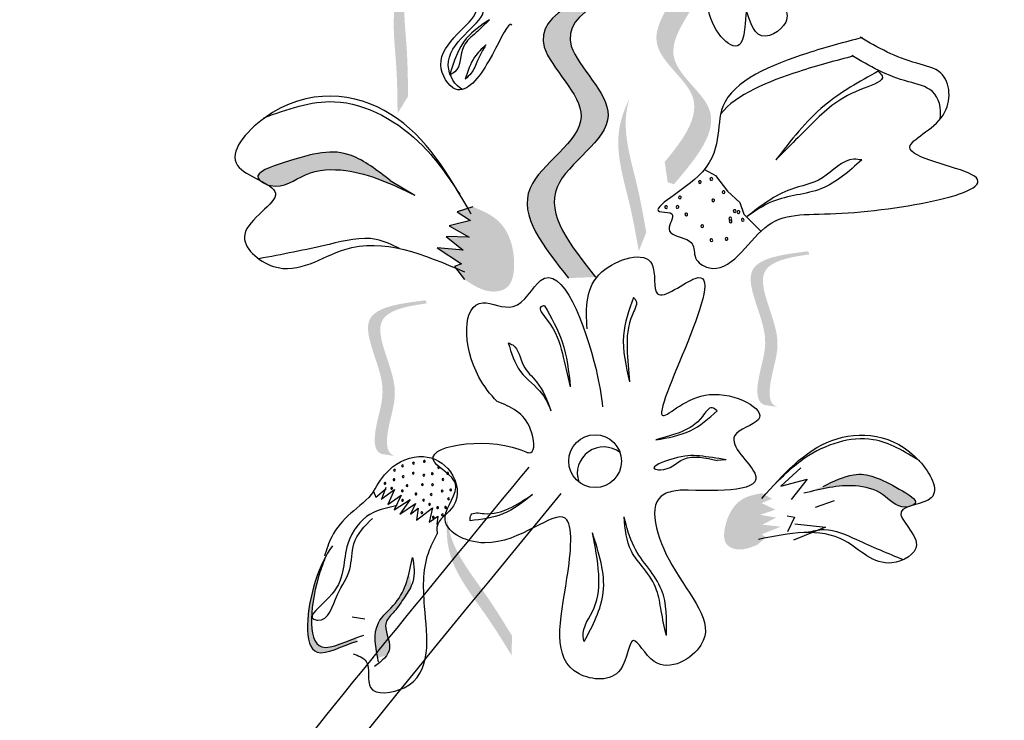
# Model space of a CAD drawing. Units: millimetres. Extents: x 43 to 251, y 50 to 125.
# Drawn here: x 239 to 241, y 115 to 116 of the extents above; entities that cross this region are included whole.
import ezdxf

# ---------------------------------------------------------------- set-up
doc = ezdxf.new("R2010")
doc.units = ezdxf.units.MM
doc.layers.add('Z_Pflanzebene', color=7, linetype='Continuous', lineweight=30)

# ---------------------------------------------------------------- blocks, each defined once
blk = doc.blocks.new('Z_Lavendel_')
at = {"lineweight": 30, "true_color": 0x44a009}
h = blk.add_hatch(color=74, dxfattribs=at)
edge = h.paths.add_edge_path()
edge.add_spline(control_points=[(15.2726, 20.5002), (15.3058, 20.5401), (15.3589, 20.6142), (15.2068, 20.7092), (15.3205, 20.8126), (15.3087, 20.8495), (15.3056, 20.8544)], knot_values=[3.509882, 3.509882, 3.509882, 3.509882, 7.088532, 10.237069, 14.170147, 14.843915, 14.843915, 14.843915, 14.843915], degree=3, periodic=0)
edge.add_spline(control_points=[(15.3056, 20.8544), (15.3263, 20.8442), (15.3676, 20.8058), (15.2361, 20.6862), (15.395, 20.587), (15.3269, 20.5066), (15.2885, 20.4614)], knot_values=[2.295062, 2.295062, 2.295062, 2.295062, 4.18365, 8.116728, 11.265265, 15.317095, 15.317095, 15.317095, 15.317095], degree=3, periodic=0)
edge.add_line((15.2885, 20.4614), (15.2777, 20.4648))
edge.add_spline(control_points=[(15.2777, 20.4648), (15.276, 20.4766), (15.2743, 20.4884), (15.2726, 20.5002)], knot_values=[144.751726, 144.751726, 144.751726, 144.751726, 145.762031, 145.762031, 145.762031, 145.762031], degree=3, periodic=0)
h = blk.add_hatch(color=74, dxfattribs=at)
edge = h.paths.add_edge_path()
edge.add_spline(control_points=[(14.8099, 20.5838), (14.8097, 20.6106), (14.8091, 20.6787), (14.7952, 20.7745), (14.8251, 20.829), (14.8379, 20.847)], knot_values=[0.549592, 0.549592, 0.549592, 0.549592, 1.117331, 1.997312, 2.458846, 2.458846, 2.458846, 2.458846], degree=3, periodic=0)
edge.add_spline(control_points=[(14.8379, 20.847), (14.8335, 20.8382), (14.8152, 20.7918), (14.8273, 20.7084), (14.8278, 20.6403), (14.8281, 20.6136)], knot_values=[3.19782, 3.19782, 3.19782, 3.19782, 4.05183, 7.578126, 9.853196, 9.853196, 9.853196, 9.853196], degree=3, periodic=0)
edge.add_line((14.8281, 20.6136), (14.8099, 20.5838))
h = blk.add_hatch(color=74, dxfattribs=at)
edge = h.paths.add_edge_path()
edge.add_spline(control_points=[(15.1062, 20.2989), (15.0627, 20.353), (14.9803, 20.4558), (15.1887, 20.5678), (14.9846, 20.7377), (15.1479, 20.7948), (15.2503, 20.8306)], knot_values=[0, 0, 0, 0, 1.189658, 2.257664, 3.212729, 4.815743, 4.815743, 4.815743, 4.815743], degree=3, periodic=0)
edge.add_line((15.2503, 20.8306), (15.2971, 20.8326))
edge.add_spline(control_points=[(15.2971, 20.8326), (15.1947, 20.7968), (15.0314, 20.7397), (15.2356, 20.5697), (15.0271, 20.4577), (15.1095, 20.355), (15.153, 20.3008)], knot_values=[0, 0, 0, 0, 1.603014, 2.558079, 3.626085, 4.815743, 4.815743, 4.815743, 4.815743], degree=3, periodic=0)
edge.add_line((15.153, 20.3008), (15.1062, 20.2989))
h = blk.add_hatch(color=74, dxfattribs=at)
edge = h.paths.add_edge_path()
edge.add_spline(control_points=[(15.2277, 20.3459), (15.223, 20.3722), (15.2112, 20.4392), (15.1816, 20.5315), (15.202, 20.5902), (15.2116, 20.61)], knot_values=[0.549592, 0.549592, 0.549592, 0.549592, 1.117331, 1.997312, 2.458846, 2.458846, 2.458846, 2.458846], degree=3, periodic=0)
edge.add_spline(control_points=[(15.2116, 20.61), (15.2088, 20.6006), (15.1984, 20.5519), (15.2241, 20.4716), (15.236, 20.4045), (15.2406, 20.3782)], knot_values=[3.19782, 3.19782, 3.19782, 3.19782, 4.05183, 7.578126, 9.853196, 9.853196, 9.853196, 9.853196], degree=3, periodic=0)
edge.add_line((15.2406, 20.3782), (15.2277, 20.3459))
h = blk.add_hatch(color=74, dxfattribs=at)
edge = h.paths.add_edge_path()
edge.add_spline(control_points=[(14.5728, 20.4672), (14.5709, 20.4687), (14.5595, 20.4813), (14.6507, 20.512), (14.7192, 20.5285), (14.7745, 20.4855), (14.797, 20.4681)], knot_values=[0, 0, 0, 0, 0.021073, 0.16697, 0.493177, 0.715318, 0.715318, 0.715318, 0.715318], degree=3, periodic=0)
edge.add_line((14.797, 20.4681), (14.8397, 20.4426))
edge.add_spline(control_points=[(14.8397, 20.4426), (14.8011, 20.4611), (14.7411, 20.4897), (14.6504, 20.4866), (14.6115, 20.452), (14.5859, 20.4602), (14.5838, 20.4611)], knot_values=[0.747532, 0.747532, 0.747532, 0.747532, 1.101384, 1.29572, 1.472665, 1.488766, 1.488766, 1.488766, 1.488766], degree=3, periodic=0)
edge.add_spline(control_points=[(14.5838, 20.4611), (14.5804, 20.4631), (14.5767, 20.4651), (14.5728, 20.4672)], knot_values=[1.612387, 1.612387, 1.612387, 1.612387, 1.643879, 1.643879, 1.643879, 1.643879], degree=3, periodic=0)
h = blk.add_hatch(color=74, dxfattribs=at)
edge = h.paths.add_edge_path()
edge.add_spline(control_points=[(14.9405, 20.4223), (14.9556, 20.416), (14.997, 20.3988), (15.0167, 20.3385), (15.0076, 20.2802), (14.9631, 20.2717), (14.941, 20.2866), (14.926, 20.2966)], knot_values=[0, 0, 0, 0, 0.161114, 0.441427, 0.586891, 0.672069, 0.848925, 0.848925, 0.848925, 0.848925], degree=3, periodic=0)
edge.add_line((14.926, 20.2966), (14.9086, 20.3189))
edge.add_line((14.9086, 20.3189), (14.9206, 20.3237))
edge.add_line((14.9206, 20.3237), (14.8785, 20.3514))
edge.add_line((14.8785, 20.3514), (14.9235, 20.3472))
edge.add_line((14.9235, 20.3472), (14.8943, 20.3709))
edge.add_line((14.8943, 20.3709), (14.9337, 20.3697))
edge.add_line((14.9337, 20.3697), (14.8995, 20.3893))
edge.add_line((14.8995, 20.3893), (14.936, 20.3984))
edge.add_line((14.936, 20.3984), (14.913, 20.4139))
edge.add_line((14.913, 20.4139), (14.9405, 20.4223))
h = blk.add_hatch(color=74, dxfattribs=at)
edge = h.paths.add_edge_path()
edge.add_spline(control_points=[(15.4674, 20.0759), (15.4631, 20.0776), (15.4524, 20.086), (15.4562, 20.1359), (15.4842, 20.2013), (15.4102, 20.3192), (15.4871, 20.3351), (15.5227, 20.3399)], knot_values=[0.560734, 0.560734, 0.560734, 0.560734, 1.190913, 2.562758, 5.447101, 10.10323, 13.468903, 13.468903, 13.468903, 13.468903], degree=3, periodic=0)
edge.add_spline(control_points=[(15.5227, 20.3399), (15.5224, 20.3413), (15.5222, 20.3427), (15.5219, 20.3441)], knot_values=[18.947861, 18.947861, 18.947861, 18.947861, 19.178659, 19.178659, 19.178659, 19.178659], degree=3, periodic=0)
edge.add_line((15.5219, 20.3441), (15.5194, 20.3452))
edge.add_spline(control_points=[(15.5194, 20.3452), (15.4773, 20.3399), (15.3851, 20.3282), (15.4629, 20.2042), (15.4349, 20.1388), (15.4312, 20.0896), (15.4412, 20.0811), (15.4448, 20.0794)], knot_values=[0, 0, 0, 0, 6.05927, 13.244655, 17.695802, 19.812847, 20.683744, 20.683744, 20.683744, 20.683744], degree=3, periodic=0)
edge.add_spline(control_points=[(15.4448, 20.0794), (15.4522, 20.0784), (15.4598, 20.0772), (15.4674, 20.0759)], knot_values=[3.688703, 3.688703, 3.688703, 3.688703, 4.546623, 4.546623, 4.546623, 4.546623], degree=3, periodic=0)
h = blk.add_hatch(color=74, dxfattribs=at)
edge = h.paths.add_edge_path()
edge.add_spline(control_points=[(14.8047, 19.991), (14.8004, 19.9928), (14.7897, 20.0012), (14.7935, 20.0511), (14.8215, 20.1165), (14.7475, 20.2344), (14.8244, 20.2503), (14.86, 20.2551)], knot_values=[0.560734, 0.560734, 0.560734, 0.560734, 1.190913, 2.562758, 5.447101, 10.10323, 13.468903, 13.468903, 13.468903, 13.468903], degree=3, periodic=0)
edge.add_spline(control_points=[(14.86, 20.2551), (14.8597, 20.2565), (14.8595, 20.2579), (14.8592, 20.2593)], knot_values=[18.947861, 18.947861, 18.947861, 18.947861, 19.178659, 19.178659, 19.178659, 19.178659], degree=3, periodic=0)
edge.add_line((14.8592, 20.2593), (14.8567, 20.2604))
edge.add_spline(control_points=[(14.8567, 20.2604), (14.8146, 20.255), (14.7224, 20.2434), (14.8002, 20.1194), (14.7722, 20.054), (14.7685, 20.0048), (14.7785, 19.9963), (14.7821, 19.9945)], knot_values=[0, 0, 0, 0, 6.05927, 13.244655, 17.695802, 19.812847, 20.683744, 20.683744, 20.683744, 20.683744], degree=3, periodic=0)
edge.add_spline(control_points=[(14.7821, 19.9945), (14.7896, 19.9936), (14.7971, 19.9924), (14.8047, 19.991)], knot_values=[3.688703, 3.688703, 3.688703, 3.688703, 4.546623, 4.546623, 4.546623, 4.546623], degree=3, periodic=0)
h = blk.add_hatch(color=74, dxfattribs=at)
edge = h.paths.add_edge_path()
edge.add_spline(control_points=[(15.5469, 19.9384), (15.5649, 19.9473), (15.6095, 19.9693), (15.6548, 19.9481), (15.7138, 19.9138), (15.7041, 19.9067), (15.7026, 19.9059)], knot_values=[0, 0, 0, 0, 0.402957, 0.994686, 1.259338, 1.297564, 1.297564, 1.297564, 1.297564], degree=3, periodic=0)
edge.add_spline(control_points=[(15.7026, 19.9059), (15.6996, 19.905), (15.6967, 19.9042), (15.6941, 19.9032)], knot_values=[2.924816, 2.924816, 2.924816, 2.924816, 2.98194, 2.98194, 2.98194, 2.98194], degree=3, periodic=0)
edge.add_spline(control_points=[(15.6941, 19.9032), (15.6925, 19.9029), (15.6736, 19.9009), (15.6514, 19.9304), (15.5888, 19.9454), (15.5431, 19.934), (15.5135, 19.9266)], knot_values=[1.355997, 1.355997, 1.355997, 1.355997, 1.385203, 1.706177, 2.058696, 2.700571, 2.700571, 2.700571, 2.700571], degree=3, periodic=0)
edge.add_line((15.5135, 19.9266), (15.5469, 19.9384))
h = blk.add_hatch(color=74, dxfattribs=at)
edge = h.paths.add_edge_path()
edge.add_spline(control_points=[(15.4329, 19.8374), (15.4211, 19.8326), (15.4036, 19.8254), (15.3738, 19.8376), (15.3758, 19.8794), (15.398, 19.9185), (15.4292, 19.9246), (15.4406, 19.9268)], knot_values=[0, 0, 0, 0, 0.263378, 0.390226, 0.606853, 1.0243, 1.264234, 1.264234, 1.264234, 1.264234], degree=3, periodic=0)
edge.add_line((15.4406, 19.9268), (15.4585, 19.9171))
edge.add_line((15.4585, 19.9171), (15.4403, 19.9096))
edge.add_line((15.4403, 19.9096), (15.4644, 19.8981))
edge.add_line((15.4644, 19.8981), (15.4379, 19.8893))
edge.add_line((15.4379, 19.8893), (15.4655, 19.8846))
edge.add_line((15.4655, 19.8846), (15.4418, 19.8722))
edge.add_line((15.4418, 19.8722), (15.4737, 19.8688))
edge.add_line((15.4737, 19.8688), (15.4405, 19.8555))
edge.add_line((15.4405, 19.8555), (15.4481, 19.8505))
edge.add_line((15.4481, 19.8505), (15.4329, 19.8374))
h = blk.add_hatch(color=74, dxfattribs=at)
edge = h.paths.add_edge_path()
edge.add_spline(control_points=[(15.0077, 19.6455), (14.9938, 19.6683), (14.9581, 19.7263), (14.8967, 19.8012), (14.8941, 19.8633), (14.8958, 19.8853)], knot_values=[0.549592, 0.549592, 0.549592, 0.549592, 1.117331, 1.997312, 2.458846, 2.458846, 2.458846, 2.458846], degree=3, periodic=0)
edge.add_spline(control_points=[(14.8958, 19.8853), (14.8966, 19.8755), (14.9049, 19.8264), (14.9583, 19.7612), (14.9939, 19.7031), (15.0079, 19.6804)], knot_values=[3.19782, 3.19782, 3.19782, 3.19782, 4.05183, 7.578126, 9.853196, 9.853196, 9.853196, 9.853196], degree=3, periodic=0)
edge.add_line((15.0079, 19.6804), (15.0077, 19.6455))
h = blk.add_hatch(color=74, dxfattribs=at)
edge = h.paths.add_edge_path()
edge.add_spline(control_points=[(14.7407, 19.6708), (14.714, 19.6629), (14.6402, 19.6194), (14.6551, 19.7511), (14.68, 19.8075), (14.6874, 19.8206)], knot_values=[0.885816, 0.885816, 0.885816, 0.885816, 1.264194, 1.901884, 2.127969, 2.127969, 2.127969, 2.127969], degree=3, periodic=0)
edge.add_spline(control_points=[(14.6874, 19.8206), (14.6831, 19.8113), (14.6611, 19.755), (14.6474, 19.634), (14.7148, 19.6679), (14.7381, 19.6764)], knot_values=[0.972027, 0.972027, 0.972027, 0.972027, 1.111901, 1.749592, 2.06759, 2.06759, 2.06759, 2.06759], degree=3, periodic=0)
edge.add_spline(control_points=[(14.7381, 19.6764), (14.7383, 19.6742), (14.7391, 19.6723), (14.7407, 19.6708)], knot_values=[1.577532, 1.577532, 1.577532, 1.577532, 1.655777, 1.655777, 1.655777, 1.655777], degree=3, periodic=0)
h = blk.add_hatch(color=74, dxfattribs=at)
edge = h.paths.add_edge_path()
edge.add_spline(control_points=[(14.7758, 19.6413), (14.7713, 19.6634), (14.7653, 19.7012), (14.813, 19.7371), (14.8249, 19.7688), (14.8297, 19.7873)], knot_values=[0.028446, 0.028446, 0.028446, 0.028446, 0.325897, 0.545492, 0.818266, 0.818266, 0.818266, 0.818266], degree=3, periodic=0)
edge.add_spline(control_points=[(14.8297, 19.7873), (14.8311, 19.7807), (14.8327, 19.7741), (14.8342, 19.7675)], knot_values=[0.524979, 0.524979, 0.524979, 0.524979, 0.623469, 0.623469, 0.623469, 0.623469], degree=3, periodic=0)
edge.add_spline(control_points=[(14.8342, 19.7675), (14.8311, 19.7605), (14.8206, 19.7449), (14.8073, 19.7236), (14.7797, 19.6989), (14.802, 19.6657), (14.7931, 19.6485), (14.7896, 19.6441)], knot_values=[0.23561, 0.23561, 0.23561, 0.23561, 0.348725, 0.498875, 0.614681, 0.831441, 0.914602, 0.914602, 0.914602, 0.914602], degree=3, periodic=0)
edge.add_spline(control_points=[(14.7896, 19.6441), (14.7893, 19.6441), (14.7848, 19.6447), (14.78, 19.6432), (14.7758, 19.6413)], knot_values=[1.30495, 1.30495, 1.30495, 1.30495, 1.309836, 1.374176, 1.374176, 1.374176, 1.374176], degree=3, periodic=0)
at = {"color": 74, "lineweight": 30, "true_color": 0x44a009}
for p, q in [((15.3416, 20.4868), (15.3604, 20.4766)), ((14.797, 20.4681), (14.8397, 20.4426)), ((15.3604, 20.4766), (15.3814, 20.4493)), ((15.3814, 20.4493), (15.4029, 20.4299)), ((15.4029, 20.4299), (15.4096, 20.4094)), ((14.9405, 20.4223), (14.913, 20.4139)), ((14.913, 20.4139), (14.936, 20.3984)), ((14.936, 20.3984), (14.8995, 20.3893)), ((15.4096, 20.4094), (15.4388, 20.38)), ((14.8995, 20.3893), (14.9337, 20.3697)), ((14.9337, 20.3697), (14.8943, 20.3709)), ((14.8943, 20.3709), (14.9235, 20.3472)), ((14.9235, 20.3472), (14.8785, 20.3514)), ((14.8785, 20.3514), (14.9206, 20.3237)), ((14.9206, 20.3237), (14.9086, 20.3189)), ((14.9086, 20.3189), (14.926, 20.2966)), ((15.3789, 19.9847), (15.3636, 19.9831)), ((15.5081, 19.9706), (15.4739, 19.9389)), ((15.4739, 19.9389), (15.5191, 19.9508)), ((15.5191, 19.9508), (15.4916, 19.9156)), ((14.7723, 19.9201), (14.7901, 19.9347)), ((14.7896, 19.9368), (14.7825, 19.918)), ((14.7681, 19.9295), (14.7723, 19.9201)), ((14.7814, 19.9166), (14.8045, 19.9332)), ((14.8045, 19.9332), (14.7932, 19.9069)), ((14.7932, 19.9069), (14.8163, 19.9235)), ((14.8163, 19.9235), (14.8041, 19.8981)), ((14.8041, 19.8981), (14.8317, 19.9157)), ((14.8317, 19.9157), (14.8141, 19.8902)), ((14.8141, 19.8902), (14.8408, 19.9086)), ((14.8408, 19.9086), (14.8321, 19.8905)), ((14.8321, 19.8905), (14.8454, 19.9006)), ((14.843, 19.8799), (14.8705, 19.9011)), ((14.8454, 19.9006), (14.843, 19.8799)), ((14.8705, 19.9011), (14.8646, 19.8767)), ((15.5663, 19.9135), (15.5329, 19.9018)), ((14.8646, 19.8767), (14.8798, 19.8868)), ((14.8798, 19.8868), (14.8782, 19.8724)), ((15.4847, 19.8875), (15.4975, 19.8855)), ((15.4975, 19.8855), (15.4855, 19.8598)), ((15.551, 19.8679), (15.4955, 19.8457)), ((15.4977, 19.8736), (15.551, 19.8679)), ((14.7313, 19.7127), (14.7531, 19.7095))]:
    blk.add_line(p, q, dxfattribs=at)
blk.add_circle((15.152, 19.9821), 0.0457, dxfattribs=at)
for centre, radius, start, end in [((15.3334, 20.4652), 0.00236, 142.4711, 322.4711), ((15.3334, 20.4652), 0.00236, 322.4711, 142.4711), ((15.3533, 20.4706), 0.00236, 142.4711, 322.4711), ((15.3533, 20.4706), 0.00236, 322.4711, 142.4711), ((15.3745, 20.4476), 0.00236, 142.4711, 322.4711), ((15.3745, 20.4476), 0.00236, 322.4711, 142.4711), ((15.2989, 20.4385), 0.00236, 142.4711, 322.4711), ((15.2989, 20.4385), 0.00236, 322.4711, 142.4711), ((15.3565, 20.4334), 0.00236, 142.4711, 322.4711), ((15.3565, 20.4334), 0.00236, 322.4711, 142.4711), ((15.2749, 20.4219), 0.00236, 142.4711, 322.4711), ((15.2749, 20.4219), 0.00236, 322.4711, 142.4711), ((15.2947, 20.4221), 0.00236, 142.4711, 322.4711), ((15.2947, 20.4221), 0.00236, 322.4711, 142.4711), ((15.3099, 20.4091), 0.00236, 322.4711, 142.4711), ((15.3937, 20.415), 0.00236, 142.4711, 322.4711), ((15.3937, 20.415), 0.00236, 322.4711, 142.4711), ((15.4003, 20.4134), 0.00236, 142.4711, 322.4711), ((15.4003, 20.4134), 0.00236, 322.4711, 142.4711), ((15.3099, 20.4091), 0.00236, 142.4711, 322.4711), ((15.3862, 20.402), 0.00236, 142.4711, 322.4711), ((15.3862, 20.402), 0.00236, 322.4711, 142.4711), ((15.3867, 20.3971), 0.00236, 142.4711, 322.4711), ((15.3867, 20.3971), 0.00236, 322.4711, 142.4711), ((15.4077, 20.3997), 0.00236, 142.4711, 322.4711), ((15.4077, 20.3997), 0.00236, 322.4711, 142.4711), ((15.3375, 20.3888), 0.00236, 142.4711, 322.4711), ((15.3375, 20.3888), 0.00236, 322.4711, 142.4711), ((15.3534, 20.3646), 0.00236, 142.4711, 322.4711), ((15.3534, 20.3646), 0.00236, 322.4711, 142.4711), ((15.3796, 20.3667), 0.00236, 142.4711, 322.4711), ((15.3796, 20.3667), 0.00236, 322.4711, 142.4711), ((15.1669, 19.9611), 0.0457, 51.6939, 198.9766), ((14.8046, 19.9664), 0.00155, 53.7191, 233.7191), ((14.8046, 19.9664), 0.00155, 233.7191, 53.7191), ((14.8185, 19.974), 0.00155, 53.7191, 233.7191), ((14.8185, 19.974), 0.00155, 233.7191, 53.7191), ((14.8375, 19.9787), 0.00155, 53.7191, 233.7191), ((14.8375, 19.9787), 0.00155, 233.7191, 53.7191), ((14.8564, 19.9818), 0.00155, 53.7191, 233.7191), ((14.8564, 19.9818), 0.00155, 233.7191, 53.7191), ((14.881, 19.971), 0.00155, 53.7191, 233.7191), ((14.881, 19.971), 0.00155, 233.7191, 53.7191), ((14.8038, 19.9502), 0.00155, 53.7191, 233.7191), ((14.8038, 19.9502), 0.00155, 233.7191, 53.7191), ((14.8197, 19.9553), 0.00155, 53.7191, 233.7191), ((14.8197, 19.9553), 0.00155, 233.7191, 53.7191), ((14.8371, 19.9612), 0.00155, 53.7191, 233.7191), ((14.8371, 19.9612), 0.00155, 233.7191, 53.7191), ((14.8554, 19.9578), 0.00155, 53.7191, 233.7191), ((14.8554, 19.9578), 0.00155, 233.7191, 53.7191), ((14.8701, 19.9604), 0.00155, 53.7191, 233.7191), ((14.8701, 19.9604), 0.00155, 233.7191, 53.7191), ((14.8885, 19.9504), 0.00155, 53.7191, 233.7191), ((14.8885, 19.9504), 0.00155, 233.7191, 53.7191), ((14.8967, 19.961), 0.00155, 53.7191, 233.7191), ((14.8967, 19.961), 0.00155, 233.7191, 53.7191), ((14.7883, 19.9437), 0.00155, 53.7191, 233.7191), ((14.7883, 19.9437), 0.00155, 233.7191, 53.7191), ((14.7998, 19.9352), 0.00155, 53.7191, 233.7191), ((14.7998, 19.9352), 0.00155, 233.7191, 53.7191), ((14.8264, 19.9399), 0.00155, 53.7191, 233.7191), ((14.8264, 19.9399), 0.00155, 233.7191, 53.7191), ((14.853, 19.9417), 0.00155, 53.7191, 233.7191), ((14.853, 19.9417), 0.00155, 233.7191, 53.7191), ((14.8705, 19.9413), 0.00155, 53.7191, 233.7191), ((14.8705, 19.9413), 0.00155, 233.7191, 53.7191), ((14.902, 19.9325), 0.00155, 53.7191, 233.7191), ((14.902, 19.9325), 0.00155, 233.7191, 53.7191), ((14.8181, 19.9307), 0.00155, 53.7191, 233.7191), ((14.8181, 19.9307), 0.00155, 233.7191, 53.7191), ((14.8418, 19.9254), 0.00155, 53.7191, 233.7191), ((14.8418, 19.9254), 0.00155, 233.7191, 53.7191), ((14.8682, 19.9244), 0.00155, 53.7191, 233.7191), ((14.8682, 19.9244), 0.00155, 233.7191, 53.7191), ((14.8872, 19.9304), 0.00155, 53.7191, 233.7191), ((14.8872, 19.9304), 0.00155, 233.7191, 53.7191), ((14.8982, 19.9169), 0.00155, 53.7191, 233.7191), ((14.8982, 19.9169), 0.00155, 233.7191, 53.7191), ((14.8186, 19.9142), 0.00155, 53.7191, 233.7191), ((14.8186, 19.9142), 0.00155, 233.7191, 53.7191), ((14.855, 19.9145), 0.00155, 53.7191, 233.7191), ((14.855, 19.9145), 0.00155, 233.7191, 53.7191), ((14.8654, 19.9073), 0.00155, 53.7191, 233.7191), ((14.8654, 19.9073), 0.00155, 233.7191, 53.7191), ((14.8793, 19.9017), 0.00155, 53.7191, 233.7191), ((14.8793, 19.9017), 0.00155, 233.7191, 53.7191), ((14.8932, 19.902), 0.00155, 53.7191, 233.7191), ((14.8932, 19.902), 0.00155, 233.7191, 53.7191), ((14.852, 19.8929), 0.00155, 53.7191, 233.7191), ((14.852, 19.8929), 0.00155, 233.7191, 53.7191), ((14.8719, 19.885), 0.00155, 53.7191, 233.7191), ((14.8719, 19.885), 0.00155, 233.7191, 53.7191), ((14.8877, 19.8892), 0.00155, 53.7191, 233.7191), ((14.8877, 19.8892), 0.00155, 233.7191, 53.7191)]:
    blk.add_arc(centre, radius, start, end, dxfattribs=at)
for points, knots in [([(15.4329, 20.9432), (15.4815, 20.9614), (15.5612, 20.9911), (15.5848, 20.8195), (15.4128, 20.912), (15.4512, 20.7973), (15.5067, 20.7471), (15.4278, 20.6967), (15.4102, 20.7946), (15.4163, 20.6588), (15.298, 20.7872), (15.4372, 20.909), (15.3184, 20.8577), (15.2309, 20.845), (15.2527, 20.9522), (15.4442, 20.8996), (15.2794, 21.0786), (15.3731, 21.1548), (15.405, 21.1163), (15.4503, 21.1997), (15.4743, 21.0337), (15.4468, 20.9776), (15.4298, 20.9429)], [0, 0, 0, 0, 0.146542, 0.240207, 0.383356, 0.466479, 0.544652, 0.60745, 0.659597, 0.725938, 0.821849, 0.974303, 1.061762, 1.152915, 1.212111, 1.344088, 1.557605, 1.619611, 1.643593, 1.700768, 1.804314, 1.971287, 1.971287, 1.971287, 1.971287]), ([(15.0078, 20.7367), (15.0069, 20.7379), (15.0001, 20.7408), (14.9708, 20.6709), (14.9166, 20.6011), (14.858, 20.6935), (15.0324, 20.7885), (14.7895, 20.803), (14.8041, 20.9229), (14.8538, 20.9172), (14.8285, 21.0088), (14.961, 20.9059), (14.9801, 20.8464), (14.992, 20.8097)], [4.02713, 4.02713, 4.02713, 4.02713, 4.091095, 4.458336, 4.841085, 5.089649, 5.643821, 6.540377, 6.80074, 6.90144, 7.141517, 7.576309, 8.277425, 8.277425, 8.277425, 8.277425]), ([(14.9226, 20.6254), (14.9101, 20.6308), (14.8714, 20.6929), (15.0453, 20.7876), (14.8024, 20.802), (14.817, 20.922), (14.8667, 20.9163), (14.8536, 20.9638), (14.8611, 20.9734), (14.8633, 20.9744)], [4.846162, 4.846162, 4.846162, 4.846162, 5.089649, 5.643821, 6.540377, 6.80074, 6.90144, 7.141517, 7.203008, 7.203008, 7.203008, 7.203008]), ([(15.2503, 20.8306), (15.1479, 20.7948), (14.9846, 20.7377), (15.1887, 20.5678), (14.9803, 20.4558), (15.0627, 20.353), (15.1062, 20.2989)], [0, 0, 0, 0, 0.2748681, 0.4386327, 0.6217632, 0.8257534, 0.8257534, 0.8257534, 0.8257534]), ([(15.2971, 20.8326), (15.1947, 20.7968), (15.0314, 20.7397), (15.2356, 20.5697), (15.0271, 20.4577), (15.1095, 20.355), (15.153, 20.3008)], [0, 0, 0, 0, 0.2748681, 0.4386327, 0.6217632, 0.8257534, 0.8257534, 0.8257534, 0.8257534]), ([(14.9691, 20.7461), (14.9617, 20.7386), (14.9467, 20.7236), (14.9163, 20.6997), (14.9208, 20.6611), (14.9032, 20.652), (14.9, 20.6504)], [0, 0, 0, 0, 0.0386361, 0.0770903, 0.1336983, 0.1462695, 0.1462695, 0.1462695, 0.1462695]), ([(14.9691, 20.7461), (14.9544, 20.7364), (14.9198, 20.7135), (14.9072, 20.6734), (14.9, 20.6504)], [0, 0, 0, 0, 0.0621141, 0.1460284, 0.1460284, 0.1460284, 0.1460284]), ([(14.9627, 20.7026), (14.9578, 20.6938), (14.9488, 20.6778), (14.9405, 20.6554), (14.9307, 20.6466), (14.9271, 20.6433)], [0, 0, 0, 0, 0.03665244, 0.0665496, 0.08382829, 0.08382829, 0.08382829, 0.08382829]), ([(14.9627, 20.7026), (14.9557, 20.6959), (14.9387, 20.6795), (14.9314, 20.6568), (14.9271, 20.6433)], [0, 0, 0, 0, 0.03448117, 0.08436319, 0.08436319, 0.08436319, 0.08436319]), ([(15.6146, 20.7152), (15.5839, 20.7073), (15.4985, 20.6846), (15.3398, 20.6207), (15.3854, 20.4882), (15.2288, 20.4106), (15.2958, 20.414), (15.2671, 20.3746), (15.3046, 20.3706), (15.3252, 20.3566), (15.3211, 20.3307), (15.38, 20.2942), (15.4446, 20.4173), (15.5828, 20.3989), (15.9488, 20.4635), (15.6403, 20.5157), (15.7732, 20.5691), (15.766, 20.6583), (15.6862, 20.6739), (15.6413, 20.6975), (15.611, 20.7161)], [0.060767, 0.060767, 0.060767, 0.060767, 0.375505, 0.921862, 1.329491, 1.607338, 1.663334, 1.747289, 1.860687, 1.898255, 1.978418, 2.066078, 2.446066, 2.845256, 3.623815, 3.997392, 4.250465, 4.481275, 4.62405, 4.965032, 4.965032, 4.965032, 4.965032]), ([(15.7497, 20.5745), (15.7526, 20.5927), (15.7431, 20.6281), (15.6716, 20.642), (15.6268, 20.6656), (15.5965, 20.6842)], [4.3251381, 4.3251381, 4.3251381, 4.3251381, 4.4812749, 4.6240504, 4.9650324, 4.9650324, 4.9650324, 4.9650324]), ([(15.6001, 20.6833), (15.5694, 20.6755), (15.4919, 20.6548), (15.396, 20.6172), (15.3694, 20.5828)], [0.0607671, 0.0607671, 0.0607671, 0.0607671, 0.3755048, 0.8421735, 0.8421735, 0.8421735, 0.8421735]), ([(15.6423, 20.6569), (15.6452, 20.6541), (15.6582, 20.6416), (15.5814, 20.6177), (15.5365, 20.5758), (15.488, 20.5268), (15.4649, 20.5034)], [0, 0, 0, 0, 0.0126313, 0.057504, 0.1824025, 0.2964897, 0.2964897, 0.2964897, 0.2964897]), ([(15.6423, 20.6569), (15.6097, 20.6389), (15.5399, 20.6003), (15.491, 20.5371), (15.4649, 20.5034)], [0, 0, 0, 0, 0.1330597, 0.2850468, 0.2850468, 0.2850468, 0.2850468]), ([(14.9375, 20.4099), (14.8988, 20.4769), (14.8217, 20.6102), (14.6182, 20.6347), (14.4904, 20.4869), (14.6484, 20.4508), (14.5075, 20.3804), (14.6167, 20.2867), (14.7429, 20.3877), (14.8556, 20.3397), (14.9259, 20.3098)], [0, 0, 0, 0, 0.266515, 0.530637, 0.643866, 0.74172, 0.848866, 0.938382, 1.091109, 1.345262, 1.345262, 1.345262, 1.345262]), ([(14.5782, 20.5765), (14.6189, 20.5912), (14.7151, 20.626), (14.8473, 20.5493), (14.8982, 20.4732), (14.9175, 20.4443)], [0, 0, 0, 0, 0.1509904, 0.3572209, 0.4836511, 0.4836511, 0.4836511, 0.4836511]), ([(14.797, 20.4681), (14.7745, 20.4855), (14.7192, 20.5285), (14.6507, 20.512), (14.5506, 20.4782), (14.6061, 20.4473), (14.6504, 20.4866), (14.7411, 20.4897), (14.8011, 20.4611), (14.8397, 20.4426)], [0, 0, 0, 0, 0.0959651, 0.2368867, 0.2999141, 0.3298892, 0.4063297, 0.4902829, 0.6431468, 0.6431468, 0.6431468, 0.6431468]), ([(15.6137, 20.5034), (15.6091, 20.5041), (15.5831, 20.5083), (15.5499, 20.465), (15.4789, 20.4548), (15.4393, 20.4241), (15.4155, 20.4056)], [0, 0, 0, 0, 0.0163534, 0.0927712, 0.1629785, 0.2697304, 0.2697304, 0.2697304, 0.2697304]), ([(15.6137, 20.5034), (15.5919, 20.4838), (15.5476, 20.4441), (15.4679, 20.442), (15.4296, 20.4154), (15.4155, 20.4056)], [0, 0, 0, 0, 0.1030792, 0.2084545, 0.2696743, 0.2696743, 0.2696743, 0.2696743]), ([(14.8135, 20.35), (14.8003, 20.3567), (14.7618, 20.3751), (14.6763, 20.3526), (14.6096, 20.3399), (14.5694, 20.3324)], [0.0150673, 0.0150673, 0.0150673, 0.0150673, 0.1625906, 0.4415753, 0.8641305, 0.8641305, 0.8641305, 0.8641305]), ([(15.1383, 20.2111), (15.1363, 20.2473), (15.1325, 20.3145), (15.2675, 20.3569), (15.2443, 20.2397), (15.431, 20.3962), (15.1936, 19.9692), (15.3426, 20.1287), (15.4785, 20.0572), (15.3603, 20.028), (15.4838, 19.9277), (15.3717, 19.9304), (15.2994, 19.9321)], [0, 0, 0, 0, 0.122715, 0.22822, 0.290637, 0.375524, 0.669246, 0.775285, 0.889537, 0.949554, 1.037574, 1.196824, 1.196824, 1.196824, 1.196824]), ([(14.9824, 20.0853), (14.9702, 20.0979), (14.9222, 20.1599), (14.921, 20.2846), (15.0197, 20.2315), (15.081, 20.3638), (15.1481, 20.1835), (15.1629, 20.0953), (15.1651, 20.0759)], [15.074505, 15.074505, 15.074505, 15.074505, 15.438544, 16.685084, 17.198928, 17.830456, 19.586396, 20.141525, 20.141525, 20.141525, 20.141525]), ([(15.2183, 20.2653), (15.2107, 20.2436), (15.1939, 20.1959), (15.2054, 20.1464), (15.2117, 20.1194)], [0, 0, 0, 0, 0.0813697, 0.1790066, 0.1790066, 0.1790066, 0.1790066]), ([(15.2183, 20.2653), (15.2198, 20.264), (15.2277, 20.2571), (15.2079, 20.2231), (15.2061, 20.1787), (15.2099, 20.1388), (15.2117, 20.1194)], [0, 0, 0, 0, 0.0066986, 0.0363058, 0.1101996, 0.1792326, 0.1792326, 0.1792326, 0.1792326]), ([(15.0646, 20.2512), (15.0621, 20.2507), (15.0511, 20.2483), (15.0843, 20.2102), (15.0946, 20.173), (15.1044, 20.1309), (15.1091, 20.1107)], [0, 0, 0, 0, 0.0079364, 0.0361304, 0.1146054, 0.1862876, 0.1862876, 0.1862876, 0.1862876]), ([(15.0646, 20.2512), (15.0761, 20.2309), (15.1008, 20.1873), (15.1062, 20.1373), (15.1091, 20.1107)], [0, 0, 0, 0, 0.0836028, 0.1790978, 0.1790978, 0.1790978, 0.1790978]), ([(15.0016, 20.187), (15.0043, 20.1859), (15.0196, 20.1796), (15.0232, 20.1455), (15.0578, 20.1166), (15.0689, 20.0872), (15.0756, 20.0694)], [0, 0, 0, 0, 0.010275, 0.0582891, 0.1024011, 0.1694744, 0.1694744, 0.1694744, 0.1694744]), ([(15.0016, 20.187), (15.0069, 20.1693), (15.0175, 20.1335), (15.0595, 20.1062), (15.0713, 20.0793), (15.0756, 20.0694)], [0, 0, 0, 0, 0.0647657, 0.1309741, 0.1694391, 0.1694391, 0.1694391, 0.1694391]), ([(15.2994, 19.9321), (15.2895, 19.9305), (15.2358, 19.9222), (15.28, 19.78), (15.3869, 19.6807), (15.2588, 19.6028), (15.2127, 19.7007), (15.2055, 19.5965), (15.0674, 19.6112), (15.1028, 19.7481), (15.1213, 19.9398), (14.99, 19.8071), (14.8639, 19.8746), (14.9337, 19.9443), (14.814, 20.003), (14.9766, 20.0274), (15.0502, 19.9881), (15.0416, 20.0619), (15.0058, 20.076), (14.9824, 20.0853)], [0, 0, 0, 0, 0.033875, 0.182276, 0.359925, 0.463339, 0.524662, 0.59118, 0.677413, 0.87853, 1.003364, 1.179056, 1.27779, 1.350714, 1.412037, 1.589553, 1.615349, 1.66346, 1.754327, 1.754327, 1.754327, 1.754327]), ([(15.3633, 20.0691), (15.3604, 20.0716), (15.351, 20.0796), (15.3333, 20.0492), (15.303, 20.0316), (15.273, 20.0234), (15.2573, 20.0191)], [0, 0, 0, 0, 0.0122929, 0.0393286, 0.0919546, 0.1494229, 0.1494229, 0.1494229, 0.1494229]), ([(15.2573, 20.0191), (15.278, 20.0226), (15.3181, 20.0293), (15.3485, 20.0561), (15.3633, 20.0691)], [0, 0, 0, 0, 0.074048, 0.1436553, 0.1436553, 0.1436553, 0.1436553]), ([(15.441, 19.9178), (15.4774, 19.9589), (15.5498, 20.0407), (15.6948, 20.0288), (15.7627, 19.9079), (15.6477, 19.9052), (15.7357, 19.8363), (15.6465, 19.7867), (15.5731, 19.8748), (15.488, 19.8574), (15.4348, 19.8466)], [0, 0, 0, 0, 0.189083, 0.3764691, 0.4568014, 0.5262253, 0.6022415, 0.6657502, 0.7741046, 0.9544179, 0.9544179, 0.9544179, 0.9544179]), ([(15.7144, 19.9827), (15.6882, 19.9987), (15.6262, 20.0365), (15.5234, 20.0019), (15.4773, 19.9562), (15.4597, 19.9389)], [0, 0, 0, 0, 0.1071226, 0.2534361, 0.343134, 0.343134, 0.343134, 0.343134]), ([(14.7681, 19.9295), (14.776, 19.9427), (14.7948, 19.9744), (14.8518, 20.0002), (14.9096, 19.9689), (14.9214, 19.9025), (14.8752, 19.8804), (14.8781, 19.8602), (14.8787, 19.8561)], [0, 0, 0, 0, 0.0554671, 0.1323276, 0.1970845, 0.2678956, 0.3247319, 0.3389592, 0.3389592, 0.3389592, 0.3389592]), ([(15.3789, 19.9847), (15.3629, 19.9872), (15.3307, 19.9924), (15.299, 19.9926), (15.2418, 19.9703), (15.2795, 19.9642), (15.3066, 19.9965), (15.3429, 19.9879), (15.3636, 19.9831)], [0, 0, 0, 0, 0.055733, 0.1114941, 0.1554223, 0.167723, 0.221153, 0.2911687, 0.2911687, 0.2911687, 0.2911687]), ([(12.1819, 12.6241), (12.2714, 12.8043), (12.3607, 12.9841), (12.6182, 13.5256), (12.7757, 13.889), (12.9703, 14.5084), (13.0277, 14.7589), (13.1082, 15.2737), (13.134, 15.5366), (13.2071, 16.3284), (13.2501, 16.8607), (13.547, 17.8625), (13.7997, 18.3236), (14.3848, 19.1791), (14.7119, 19.5763), (15.0377, 19.9719)], [0, 0, 0, 0, 0.828585, 0.828585, 2.485755, 2.485755, 3.576096, 3.576096, 4.666437, 4.666437, 6.84712, 6.84712, 9.027803, 9.027803, 11.082407, 11.082407, 11.082407, 11.082407]), ([(15.5469, 19.9384), (15.5649, 19.9473), (15.6095, 19.9693), (15.6548, 19.9481), (15.7196, 19.9105), (15.6766, 19.8968), (15.6514, 19.9304), (15.5888, 19.9454), (15.5431, 19.934), (15.5135, 19.9266)], [0, 0, 0, 0, 0.068084, 0.168063, 0.2127789, 0.2340452, 0.2882771, 0.347839, 0.4562908, 0.4562908, 0.4562908, 0.4562908]), ([(14.7682, 19.9296), (14.7585, 19.915), (14.7275, 19.8938), (14.6958, 19.8576), (14.6869, 19.8292), (14.6833, 19.8176)], [0.1844735, 0.1844735, 0.1844735, 0.1844735, 0.4465842, 0.6993782, 0.8743241, 0.8743241, 0.8743241, 0.8743241]), ([(14.9355, 19.8791), (14.9356, 19.883), (14.936, 19.8953), (14.9704, 19.8881), (15.0038, 19.8987), (15.03, 19.9155), (15.0437, 19.9243)], [0, 0, 0, 0, 0.0122929, 0.0393286, 0.0919546, 0.1494229, 0.1494229, 0.1494229, 0.1494229]), ([(15.0437, 19.9243), (15.0273, 19.9113), (14.9954, 19.886), (14.9551, 19.8814), (14.9355, 19.8791)], [0, 0, 0, 0, 0.074048, 0.1436553, 0.1436553, 0.1436553, 0.1436553]), ([(14.8095, 19.9052), (14.7904, 19.9012), (14.7502, 19.8927), (14.7101, 19.8226), (14.7238, 19.7641), (14.6499, 19.7119), (14.6901, 19.7019), (14.7025, 19.7548), (14.732, 19.791), (14.7286, 19.8453), (14.753, 19.8697), (14.7665, 19.8832)], [0, 0, 0, 0, 0.068292, 0.143388, 0.2551758, 0.3102667, 0.3184991, 0.3858237, 0.4449295, 0.4982858, 0.5640635, 0.5640635, 0.5640635, 0.5640635]), ([(15.2754, 19.6807), (15.2722, 19.6948), (15.2664, 19.7208), (15.2607, 19.7623), (15.2382, 19.7951), (15.2068, 19.8313), (15.204, 19.865), (15.2022, 19.8858)], [0, 0, 0, 0, 0.0524061, 0.0965977, 0.1487286, 0.1933453, 0.2663305, 0.2663305, 0.2663305, 0.2663305]), ([(15.2754, 19.6807), (15.276, 19.7082), (15.2774, 19.7664), (15.2185, 19.8213), (15.2067, 19.868), (15.2022, 19.8858)], [0, 0, 0, 0, 0.0952272, 0.2017104, 0.2675591, 0.2675591, 0.2675591, 0.2675591]), ([(14.7333, 19.6487), (14.7422, 19.6455), (14.7669, 19.6365), (14.748, 19.5733), (14.8754, 19.5897), (14.8543, 19.7198), (14.8534, 19.8086), (14.8739, 19.847), (14.8787, 19.8561)], [0, 0, 0, 0, 0.0308727, 0.0860195, 0.156291, 0.3305691, 0.4491335, 0.4858999, 0.4858999, 0.4858999, 0.4858999]), ([(15.1332, 19.6698), (15.1325, 19.6726), (15.1274, 19.6929), (15.1576, 19.7287), (15.1606, 19.7915), (15.1521, 19.8346), (15.1474, 19.8582)], [0, 0, 0, 0, 0.0102832, 0.0744766, 0.1457357, 0.23275, 0.23275, 0.23275, 0.23275]), ([(15.1332, 19.6698), (15.148, 19.6978), (15.1798, 19.758), (15.1587, 19.8233), (15.1474, 19.8582)], [0, 0, 0, 0, 0.1096836, 0.236219, 0.236219, 0.236219, 0.236219]), ([(15.5186, 19.8586), (15.5288, 19.8614), (15.5581, 19.8687), (15.6144, 19.841), (15.659, 19.8227), (15.6858, 19.8117)], [0.0150673, 0.0150673, 0.0150673, 0.0150673, 0.1625906, 0.4415753, 0.8641305, 0.8641305, 0.8641305, 0.8641305]), ([(14.6971, 19.8359), (14.6855, 19.8193), (14.6562, 19.7609), (14.6402, 19.6194), (14.714, 19.6629), (14.7407, 19.6708)], [0.793126, 0.793126, 0.793126, 0.793126, 1.111901, 1.749592, 2.127969, 2.127969, 2.127969, 2.127969]), ([(14.6874, 19.8206), (14.6831, 19.8113), (14.6611, 19.755), (14.6467, 19.6274), (14.7236, 19.6727), (14.7514, 19.6808)], [0.972027, 0.972027, 0.972027, 0.972027, 1.111901, 1.749592, 2.127969, 2.127969, 2.127969, 2.127969]), ([(14.7771, 19.6349), (14.7721, 19.6592), (14.7636, 19.6999), (14.8213, 19.7433), (14.8301, 19.7871), (14.8359, 19.8157)], [0, 0, 0, 0, 0.080951, 0.1354973, 0.2372232, 0.2372232, 0.2372232, 0.2372232]), ([(14.8359, 19.8157), (14.8381, 19.8011), (14.8418, 19.7763), (14.8217, 19.7466), (14.8073, 19.7236), (14.7797, 19.6989), (14.8082, 19.6564), (14.7825, 19.6362), (14.7702, 19.6265)], [0, 0, 0, 0, 0.0510122, 0.0866214, 0.123918, 0.1526835, 0.2065254, 0.2561601, 0.2561601, 0.2561601, 0.2561601])]:
    blk.add_open_spline(points, degree=3, knots=knots, dxfattribs=at)
blk.add_spline([(12.2465, 12.592), (13.0694, 14.6366), (13.4697, 17.348), (15.0933, 19.926)], degree=3, dxfattribs=at)

msp = doc.modelspace()

# ---------------------------------------------------------------- block references
at = {"layer": 'Z_Pflanzebene', "color": 74, "true_color": 0x44a009}
msp.add_blockref('Z_Lavendel_', (224.9106, 95.1671), dxfattribs=at)

doc.saveas('drawing.dxf')
